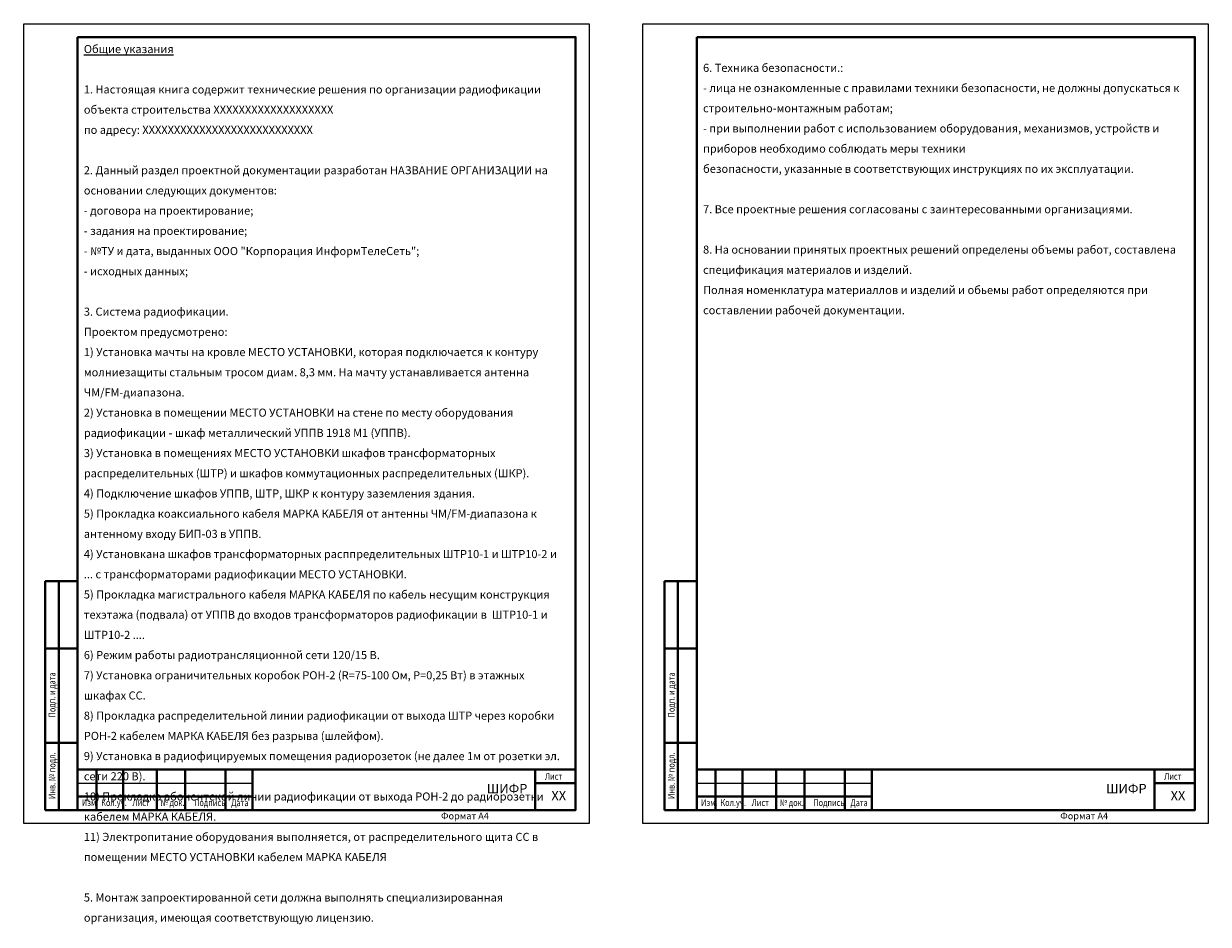
# Model space of a CAD drawing. Units: millimetres. Extents: x -50501 to -29100, y -96458 to -93616.
# Drawn here: x -50041 to -49601, y -94277 to -93942 of the extents above; entities that cross this region are included whole.
import ezdxf

# ---------------------------------------------------------------- set-up
doc = ezdxf.new("R2010")
doc.units = ezdxf.units.MM
doc.styles.add('Format', font='GOST.SHX')
doc.styles.add('TEXT', font='GOST.SHX', dxfattribs={"width": 0.8})

msp = doc.modelspace()

# ---------------------------------------------------------------- linework, layer by layer
at = {"lineweight": 40}
for p, q in [((-50033.076, -94234.309), (-50033.076, -94149.309)), ((-50021.076, -94149.309), (-50033.076, -94149.309)), ((-50028.076, -94149.309), (-50028.076, -94234.309)), ((-49803.076, -94234.309), (-49803.076, -94149.309)), ((-49791.076, -94149.309), (-49803.076, -94149.309)), ((-49798.076, -94149.309), (-49798.076, -94234.309)), ((-50033.076, -94174.309), (-50021.076, -94174.309)), ((-49803.076, -94174.309), (-49791.076, -94174.309)), ((-50021.076, -94219.309), (-49836.076, -94219.309)), ((-50014.076, -94219.309), (-50014.076, -94234.309)), ((-50004.076, -94219.309), (-50004.076, -94234.309)), ((-49991.643, -94219.309), (-49991.643, -94234.309)), ((-49981.076, -94219.309), (-49981.076, -94234.309)), ((-49966.076, -94219.309), (-49966.076, -94234.309)), ((-49956.076, -94219.309), (-49956.076, -94234.309)), ((-49851.076, -94219.309), (-49851.076, -94234.309)), ((-49791.076, -94219.309), (-49606.076, -94219.309)), ((-49784.076, -94219.309), (-49784.076, -94234.309)), ((-49774.076, -94219.309), (-49774.076, -94234.309)), ((-49761.643, -94219.309), (-49761.643, -94234.309)), ((-49751.076, -94219.309), (-49751.076, -94234.309)), ((-49736.076, -94219.309), (-49736.076, -94234.309)), ((-49726.076, -94219.309), (-49726.076, -94234.309)), ((-49621.076, -94219.309), (-49621.076, -94234.309)), ((-49851.076, -94224.309), (-49836.076, -94224.309)), ((-49621.076, -94224.309), (-49606.076, -94224.309)), ((-50021.076, -94229.309), (-49956.076, -94229.309)), ((-49791.076, -94229.309), (-49726.076, -94229.309)), ((-50021.076, -94234.309), (-50033.076, -94234.309)), ((-49791.076, -94234.309), (-49803.076, -94234.309))]:
    msp.add_line(p, q, dxfattribs=at)
at = {"lineweight": 40, "ltscale": 0.5}
for p, q in [((-50021.076, -94209.309), (-50033.076, -94209.309)), ((-49791.076, -94209.309), (-49803.076, -94209.309))]:
    msp.add_line(p, q, dxfattribs=at)
at = {"lineweight": 9}
for p, q in [((-50021.076, -94224.309), (-49956.076, -94224.309)), ((-49791.076, -94224.309), (-49726.076, -94224.309))]:
    msp.add_line(p, q, dxfattribs=at)
at = {"lineweight": 40, "ltscale": 0.5}
for points in [[(-50021.076, -93947.309), (-49836.076, -93947.309), (-49836.076, -94234.309), (-50021.076, -94234.309)], [(-49791.076, -93947.309), (-49606.076, -93947.309), (-49606.076, -94234.309), (-49791.076, -94234.309)]]:
    msp.add_lwpolyline(points, close=True, dxfattribs=at)
at = {"layer": 'Defpoints', "color": 3, "lineweight": 0}
for points in [[(-50041.076, -93942.309), (-49831.076, -93942.309), (-49831.076, -94239.309), (-50041.076, -94239.309)], [(-49811.076, -93942.309), (-49601.076, -93942.309), (-49601.076, -94239.309), (-49811.076, -94239.309)]]:
    msp.add_lwpolyline(points, close=True, dxfattribs=at)

# ---------------------------------------------------------------- texts
at = {"style": 'TEXT', "width": 0.8}
for s, p in [('Подп. и дата', (-50029.278, -94199.916)), ('Подп. и дата', (-49799.278, -94199.916)), ('Инв. № подл.', (-50029.273, -94230.241)), ('Инв. № подл.', (-49799.273, -94230.241))]:
    msp.add_text(s, height=2.5, rotation=90, dxfattribs=at).set_placement(p)
at = {"style": 'Format', "width": 0.8}
for s, p in [('Лист', (-49847.492, -94223.059)), ('Лист', (-49617.492, -94223.059)), ('Изм.', (-50019.475, -94232.809)), ('Кол.уч.', (-50012.31, -94232.79)), ('Лист', (-50000.705, -94232.809)), ('№ док.', (-49990.222, -94232.808)), ('Подпись', (-49977.767, -94232.809)), ('Дата', (-49963.992, -94232.87)), ('Изм.', (-49789.475, -94232.809)), ('Кол.уч.', (-49782.31, -94232.79)), ('Лист', (-49770.705, -94232.809)), ('№ док.', (-49760.222, -94232.808)), ('Подпись', (-49747.767, -94232.809)), ('Дата', (-49733.992, -94232.87))]:
    msp.add_text(s, height=2.5, dxfattribs=at).set_placement(p)
at = {"color": 1, "style": 'Format'}
for p in [(-49845.075, -94230.711), (-49615.075, -94230.711)]:
    msp.add_text('ХХ', height=3.5, dxfattribs=at).set_placement(p)
at = {"char_height": 3, "attachment_point": 1, "line_spacing_factor": 1.5, "style": 'TEXT'}
for s, insert, width in [('{\\LОбщие указания}\\P\\P1. Настоящая книга содержит технические решения по организации радиофикации объекта строительства {\\C1;ХХХХХХХХХХХХХХХХХХХ}\\Pпо адресу: {\\C1;ХХХХХХХХХХХХХХХХХХХХХХХХХХХ}\\P\\P2. Данный раздел проектной документации разработан {\\C1;НАЗВАНИЕ ОРГАНИЗАЦИИ} на основании следующих документов:\\P- договора на проектирование;\\P- задания на проектирование;\\P- {\\C1;№ТУ} и дата, выданных ООО "Корпорация ИнформТелеСеть";\\P- исходных данных;\\P\\P3. Система радиофикации.\\PПроектом предусмотрено:\\P1) Установка мачты на кровле {\\C1;МЕСТО УСТАНОВКИ}, которая подключается к контуру молниезащиты стальным тросом диам. 8,3 мм. На мачту устанавливается антенна ЧМ/FM-диапазона.\\P2) Установка в помещении {\\C1;МЕСТО УСТАНОВКИ} на стене по месту оборудования радиофикации - шкаф металлический УППВ 1918 М1 (УППВ).\\P3) Установка в помещениях {\\C1;МЕСТО УСТАНОВКИ} шкафов трансформаторных распределительных (ШТР) и шкафов коммутационных распределительных (ШКР).\\P4) Подключение шкафов УППВ, ШТР, ШКР к контуру заземления здания.\\P5) Прокладка коаксиального кабеля {\\C1;МАРКА КАБЕЛЯ} от антенны ЧМ/FM-диапазона к антенному входу БИП-03 в УППВ.\\P4) Установкана шкафов трансформаторных расппределительных {\\C1;ШТР10-1 и ШТР10-2 и ...} с трансформаторами радиофикации МЕСТО УСТАНОВКИ.\\P5) Прокладка магистрального кабеля {\\C1;МАРКА КАБЕЛЯ} по кабель несущим конструкция техэтажа (подвала) от УППВ до входов трансформаторов радиофикации в {\\C1; ШТР10-1 и ШТР10-2 ...}.\\P6) Режим работы радиотрансляционной сети 120/15 В.\\P7) Установка ограничительных коробок РОН-2 (R=75-100 Ом, P=0,25 Вт) в этажных шкафах СС.\\P8) Прокладка распределительной линии радиофикации от выхода ШТР через коробки РОН-2 кабелем {\\C1;МАРКА КАБЕЛЯ} без разрыва (шлейфом).\\P9) Установка в радиофицируемых помещения радиорозеток (не далее 1м от розетки эл. сети 220 В).\\P10) Прокладка абонентской линии радиофикации от выхода РОН-2 до радиорозетки кабелем {\\C1;МАРКА КАБЕЛЯ}.\\P11) Электропитание оборудования выполняется, от распределительного щита СС в помещении {\\C1;МЕСТО УСТАНОВКИ} кабелем {\\C1;МАРКА КАБЕЛЯ} \\P\\P5. Монтаж запроектированной сети должна выполнять специализированная организация, имеющая соответствующую лицензию.\\P', (-50018.737, -93950.221), 180), ('\\P6. Техника безопасности.:\\P- лица не ознакомленные с правилами техники безопасности, не должны допускаться к строительно-монтажным работам;\\P- при выполнении работ с использованием оборудования, механизмов, устройств и приборов необходимо соблюдать меры техники\\Pбезопасности, указанные в соответствующих инструкциях по их эксплуатации.\\P\\P7. Все проектные решения согласованы с заинтересованными организациями.\\P\\P8. На основании принятых проектных решений определены объемы работ, составлена спецификация материалов и изделий.\\PПолная номенклатура материаллов и изделий и обьемы работ определяются при составлении рабочей документации. ', (-49788.737, -93949.699), 183.37138)]:
    msp.add_mtext(s, dxfattribs=dict(at, insert=insert, width=width))
at = {"color": 1, "char_height": 3.5, "width": 42.26923, "attachment_point": 6, "style": 'Format'}
for insert in [(-49854.002, -94226.809), (-49624.002, -94226.809)]:
    msp.add_mtext('ШИФР', dxfattribs=dict(at, insert=insert))
at = {"char_height": 2.5, "width": 20.46428, "attachment_point": 4, "style": 'Format'}
for insert in [(-49886.076, -94236.809), (-49656.076, -94236.809)]:
    msp.add_mtext('Формат А4', dxfattribs=dict(at, insert=insert))

doc.saveas('drawing.dxf')
